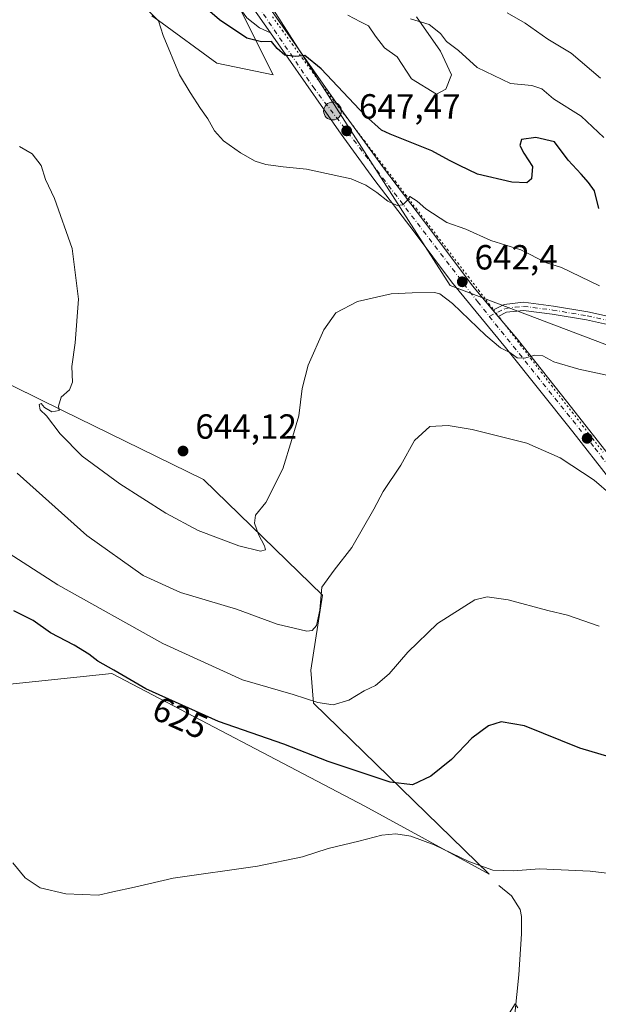
# Model space of a CAD drawing. Units: metres. Extents: x 607484 to 610941, y 4726950 to 4729321.
# Drawn here: x 607723 to 607889, y 4727813 to 4728095 of the extents above; entities that cross this region are included whole.
import ezdxf
from ezdxf.enums import TextEntityAlignment as Align

# ---------------------------------------------------------------- set-up
doc = ezdxf.new("R2010")
doc.units = ezdxf.units.M
doc.header["$MEASUREMENT"] = 0
for name, pattern in [('DGN Style 3', [2.307223458686699, 1.648016756204785, -0.6592067024819142]), ('DGN Style 4', [2.6384748266838614, 1.318413404963828, -0.6592067024819142, 0.001648016756204785, -0.6592067024819142]), ('DGN Style 5', [1.1536117293433497, 0.4944050268614355, -0.6592067024819142])]:
    doc.linetypes.add(name, pattern=pattern)
for name, color, linetype, lineweight in [('Camino Cxs', 7, 'Continuous', 0), ('Camino eje', 30, 'DGN Style 4', 13), ('Carretera de calzada única Cxs', 7, 'Continuous', 13), ('Carretera de calzada única eje', 7, 'DGN Style 4', 0), ('Conducción de agua lineal', 4, 'DGN Style 3', 0), ('Corriente natural lineal', 142, 'Continuous', 13), ('Cultivos herbáceos CxS', 92, 'Continuous', 0), ('Curva de nivel maestra', 30, 'Continuous', 30), ('Curva de nivel normal', 30, 'Continuous', 0), ('Explanada Cxs', 7, 'Continuous', 0), ('Laguna Cxs', 142, 'Continuous', 13), ('Matorral CxS', 135, 'Continuous', 0), ('Punto de cota en terreno', 7, 'Continuous', 0), ('Punto kilométrico de carretera', 7, 'Continuous', 0), ('Rótulo de curva de nivel directora', 7, 'Continuous', 0), ('Rótulo de punto de cota en terreno', 7, 'Continuous', 0), ('Vía pecuaria eje', 92, 'DGN Style 5', 0)]:
    doc.layers.add(name, color=color, linetype=linetype, lineweight=lineweight)
doc.styles.add('Style-Arial', font='txt')

# ---------------------------------------------------------------- blocks, each defined once
blk = doc.blocks.new('*U20')
at = {"layer": 'Cultivos herbáceos CxS', "color": 92, "linetype": 'Continuous', "lineweight": 0}
for points in [[(607788.7059000004, 4728109.675000001, 652.9078000000009), (607846.7440999999, 4728019.061600001, 642.068299999999), (607916.0362999998, 4727992.684900001, 642.0746999999974)], [(607693.9188999999, 4727901.828199999, 619.2146999999968), (607749.6023000004, 4727907.696900001, 625.1401000000042), (607822.2670999998, 4727869.645400001, 622.1769000000058), (607857.9452000001, 4727850.1065, 619.9251999999979), (607807.5608999999, 4727899.147299999, 630.3965000000027), (607806.7626999998, 4727908.659299999, 632.5869999999995), (607810.1118999999, 4727930.129600001, 635.6775000000052), (607775.9647000004, 4727963.391799999, 643.5665000000008), (607735.4574999996, 4727983.205700001, 639.9354000000021), (607714.4605, 4727993.4759, 636.4180999999953)], [(607761.1092999997, 4728096.452600001, 645.4716000000044), (607763.0081000002, 4728095.071799999, 645.5323000000062), (607779.7982999999, 4728082.8608, 646.4585999999981), (607795.9380000001, 4728079.462900001, 647.914300000004), (607786.5932999998, 4728098.1512, 651.8073000000004)]]:
    blk.add_polyline3d(points, dxfattribs=at)
blk = doc.blocks.new('5PATER')
at = {"layer": 'Punto de cota en terreno', "linetype": 'Continuous', "lineweight": 0}
h = blk.add_hatch(color=51, dxfattribs=at)
edge = h.paths.add_edge_path()
edge.add_ellipse((0, 0), major_axis=(-0.1095731443231308, -0.1110710700762829), ratio=0.9994222409660322, start_angle=0, end_angle=360)
blk = doc.blocks.new('5HITCA')
at = {"layer": 'Conducción de agua lineal', "linetype": 'Continuous', "lineweight": 0}
h = blk.add_hatch(color=1, dxfattribs=at)
edge = h.paths.add_edge_path()
edge.add_arc((0, 0), 0.2558578010358639, 0, 360)
at = {"layer": 'Conducción de agua lineal', "color": 7, "linetype": 'Continuous', "lineweight": 0}
blk.add_circle((0, 0), 0.2558578010358639, dxfattribs=at)

msp = doc.modelspace()

# ---------------------------------------------------------------- linework, layer by layer
at = {"layer": 'Camino Cxs', "color": 7, "linetype": 'Continuous', "lineweight": 0, "extrusion": (0.05393719730165952, -0.06416058762788485, 0.9964809068629898), "elevation": -269926.5980469418, "flags": 128}
msp.add_lwpolyline([(3507708.177016424, 3216628.341269079), (3507708.177016424, 3216630.727332783)], dxfattribs=at)
at = {"layer": 'Camino Cxs', "color": 7, "linetype": 'Continuous', "lineweight": 0}
for points in [[(607901.3601000002, 4728005.7501, 644.2393000000011), (607885.8201000001, 4728009.190099999, 642.8960999999981), (607875.9901000002, 4728010.850099999, 641.8567999999941), (607867.7500999998, 4728011.870100001, 641.2706000000035), (607862.9001000002, 4728011.340100001, 641.2431999999973), (607860.5301000001, 4728010.1601, 641.2755000000034), (607859.0000999998, 4728011.9801, 641.4755000000005), (607862.2401000002, 4728013.590100001, 641.4572000000044), (607867.7600999996, 4728014.200099999, 641.6224999999977), (607876.3300999999, 4728013.140100001, 642.2427000000025), (607886.2600999996, 4728011.460100001, 643.3227000000043), (607901.8601000002, 4728008.0101, 644.8372999999992)], [(607859.0000999998, 4728011.9801, 641.4755000000005), (607862.2401000002, 4728013.590100001, 641.4572000000044), (607867.7600999996, 4728014.200099999, 641.6224999999977), (607876.3300999999, 4728013.140100001, 642.2427000000025), (607886.2600999996, 4728011.460100001, 643.3227000000043), (607901.8601000002, 4728008.0101, 644.8372999999992)], [(607901.3601000002, 4728005.7501, 644.2393000000011), (607885.8201000001, 4728009.190099999, 642.8960999999981), (607875.9901000002, 4728010.850099999, 641.8567999999941), (607867.7500999998, 4728011.870100001, 641.2706000000035), (607862.9001000002, 4728011.340100001, 641.2431999999973), (607860.5301000001, 4728010.1601, 641.2755000000034)]]:
    msp.add_polyline3d(points, dxfattribs=at)
at = {"layer": 'Camino eje', "color": 30, "linetype": 'DGN Style 4', "lineweight": 13}
msp.add_polyline3d([(607857.9574999996, 4728010.171900001, 641.3625000000029), (607862.5701000001, 4728012.465100001, 641.2790999999997), (607865.3300999999, 4728012.770099999, 641.3313999999956), (607867.7550999997, 4728013.0351, 641.4088999999949), (607876.1601, 4728011.995100001, 642.0481), (607886.0401, 4728010.325099999, 643.1101000000053), (607901.6101000002, 4728006.880100001, 644.5065000000031), (607907.8300999999, 4728005.530099999, 645.228099999993), (607914.0850999998, 4728004.170100001, 645.7706999999937), (607925.3400999998, 4728000.800100001, 645.9584999999934), (607928.1624999996, 4728000.175100001, 646.0381000000052)], dxfattribs=at)
at = {"layer": 'Carretera de calzada única Cxs', "color": 7, "linetype": 'Continuous', "lineweight": 13, "extrusion": (0.05003956694929766, -0.07169991658319129, 0.9961702483519022), "elevation": -307941.5270102157, "flags": 128}
msp.add_lwpolyline([(3204338.082554691, 3515914.390295586), (3204338.08255469, 3515941.823322797)], dxfattribs=at)
at = {"layer": 'Carretera de calzada única Cxs', "color": 7, "linetype": 'Continuous', "lineweight": 13, "extrusion": (0.05393719730165952, -0.06416058762788485, 0.9964809068629898), "elevation": -269926.5980469418, "flags": 128}
msp.add_lwpolyline([(3507708.177016424, 3216628.341269079), (3507708.177016424, 3216630.727332783)], dxfattribs=at)
at = {"layer": 'Carretera de calzada única Cxs', "color": 7, "linetype": 'Continuous', "lineweight": 13}
for points in [[(608032.7301000003, 4727806.6801, 618.5035999999964), (608014.3300999999, 4727823.8201, 620.5826999999991), (607998.1901000004, 4727839.210100001, 622.5191000000051), (607983.0500999996, 4727852.4801, 624.2743999999948), (607972.5500999996, 4727863.4901, 625.6772999999957), (607956.4101, 4727881.880100001, 628.0774999999994), (607948.4101, 4727891.4001, 629.2595000000001), (607938.7100999998, 4727903.540100001, 630.074099999998), (607913.9401000004, 4727935.8201, 633.2801000000036), (607903.9200999998, 4727948.840100001, 634.5475000000006), (607892.5301000001, 4727963.4801, 636.3264000000054), (607881.9101, 4727976.9901, 637.6359999999986), (607862.6401000004, 4728001.2601, 640.4035000000003), (607847.1201, 4728020.040100001, 642.2758999999933), (607836.4401000004, 4728034.4301, 644.138300000006), (607824.8201000001, 4728049.5801, 645.9269999999962), (607815.4200999998, 4728062.470100001, 647.6062999999995), (607795.1700999998, 4728091.4901, 650.924199999994), (607779.5301000001, 4728113.9001, 653.3227999999945)], [(607785.5500999996, 4728112.200099999, 653.4925999999978), (607814.5500999996, 4728070.7301, 649.2844000000041), (607827.6201, 4728052.840100001, 646.7247999999963), (607841.1700999998, 4728034.890100001, 644.5604000000021), (607853.1401000004, 4728018.9801, 642.360799999995), (607859.0000999998, 4728011.9801, 641.4755000000005), (607860.5301000001, 4728010.1601, 641.2755000000034), (607865.9401000004, 4728003.690099999, 640.7023000000045), (607880.0800999999, 4727985.840100001, 638.8408999999956), (607894.5100999996, 4727967.5101, 636.5212000000029), (607906.6901000004, 4727951.6601, 634.7888999999996), (607916.0500999996, 4727939.720100001, 633.6766000000061), (607939.8901000004, 4727909.460100001, 630.8251000000018), (607951.9200999998, 4727893.640100001, 631.4688000000025), (607959.6601, 4727884.2601, 628.9688000000025), (607975.7301000003, 4727866.220100001, 626.7685000000056), (607985.3501000004, 4727856.0101, 624.8515999999945), (607999.3000999996, 4727843.690099999, 623.7792999999947), (608017.2600999996, 4727826.440099999, 621.6913999999961), (608034.3501000004, 4727810.590100001, 619.8606)], [(607785.5500999996, 4728112.200099999, 653.4925999999978), (607814.5500999996, 4728070.7301, 649.2844000000041), (607827.6201, 4728052.840100001, 646.7247999999963), (607841.1700999998, 4728034.890100001, 644.5604000000021), (607853.1401000004, 4728018.9801, 642.360799999995), (607859.0000999998, 4728011.9801, 641.4755000000005)], [(608032.7301000003, 4727806.6801, 618.5035999999964), (608014.3300999999, 4727823.8201, 620.5826999999991), (607998.1901000004, 4727839.210100001, 622.5191000000051), (607983.0500999996, 4727852.4801, 624.2743999999948), (607972.5500999996, 4727863.4901, 625.6772999999957), (607956.4101, 4727881.880100001, 628.0774999999994), (607948.4101, 4727891.4001, 629.2595000000001), (607938.7100999998, 4727903.540100001, 630.074099999998), (607913.9401000004, 4727935.8201, 633.2801000000036), (607903.9200999998, 4727948.840100001, 634.5475000000006), (607892.5301000001, 4727963.4801, 636.3264000000054), (607881.9101, 4727976.9901, 637.6359999999986), (607862.6401000004, 4728001.2601, 640.4035000000003), (607847.1201, 4728020.040100001, 642.2758999999933), (607836.4401000004, 4728034.4301, 644.138300000006), (607824.8201000001, 4728049.5801, 645.9269999999962), (607815.4200999998, 4728062.470100001, 647.6062999999995), (607795.1700999998, 4728091.4901, 650.924199999994)], [(607860.5301000001, 4728010.1601, 641.2755000000034), (607865.9401000004, 4728003.690099999, 640.7023000000045), (607880.0800999999, 4727985.840100001, 638.8408999999956), (607894.5100999996, 4727967.5101, 636.5212000000029), (607906.6901000004, 4727951.6601, 634.7888999999996), (607916.0500999996, 4727939.720100001, 633.6766000000061), (607939.8901000004, 4727909.460100001, 630.8251000000018), (607951.9200999998, 4727893.640100001, 631.4688000000025), (607959.6601, 4727884.2601, 628.9688000000025), (607975.7301000003, 4727866.220100001, 626.7685000000056), (607985.3501000004, 4727856.0101, 624.8515999999945), (607999.3000999996, 4727843.690099999, 623.7792999999947), (608017.2600999996, 4727826.440099999, 621.6913999999961), (608034.3501000004, 4727810.590100001, 619.8606)]]:
    msp.add_polyline3d(points, dxfattribs=at)
at = {"layer": 'Carretera de calzada única eje', "color": 7, "linetype": 'DGN Style 4', "lineweight": 0}
for points in [[(607782.4156999999, 4728112.734300001, 652.9496999999974), (607807.3701, 4728076.0001, 649.1322999999975), (607854.5701000001, 4728014.4001, 641.7823999999965), (607857.9574999996, 4728010.171900001, 641.3625000000029)], [(607857.9574999996, 4728010.171900001, 641.3625000000029), (607888.2600999996, 4727972.350099999, 637.1996000000072), (607922.3501000004, 4727928.0601, 632.7324999999983), (607944.0100999996, 4727900.6801, 629.9499000000069), (607969.6201, 4727870.020099999, 627.1796000000032), (607984.5100999996, 4727854.690099999, 624.6074999999983), (608017.9200999998, 4727823.520099999, 620.9342999999935), (608045.9401000004, 4727796.1601, 617.1621000000014), (608062.3501000004, 4727777.9901, 615.210500000001), (608069.5701000001, 4727767.040100001, 614.1052000000054), (608077.6700999998, 4727748.860099999, 612.4186000000045), (608090.3300999999, 4727709.8301, 610.867499999993), (608103.2500999998, 4727671.0801, 606.228099999993), (608108.6860999997, 4727652.986500001, 605.733600000007)]]:
    msp.add_polyline3d(points, dxfattribs=at)
at = {"layer": 'Corriente natural lineal', "color": 142, "linetype": 'Continuous', "lineweight": 13}
msp.add_polyline3d([(607860.7200999996, 4727846.870100001, 619.2375000000029), (607864.2901, 4727843.880100001, 618.7629000000015), (607866.8501000004, 4727839.9901, 618.2434999999969), (607867.2001, 4727837.960100001, 617.9279999999999), (607867.2401000002, 4727832.9901, 617.3438000000025), (607866.4200999998, 4727821.2501, 616.2531000000017), (607865.2401000002, 4727809.940099999, 615.328800000003), (607861.5301000001, 4727786.540100001, 613.817200000005), (607861.2001, 4727781.620100001, 613.4143999999942), (607861.3300999999, 4727775.670100001, 612.8623999999982), (607866.0000999998, 4727755.300100001, 611.2191000000021), (607868.5401, 4727745.6601, 610.6530999999959), (607871.7901, 4727734.450099999, 609.9523999999947), (607875.0301000001, 4727724.9801, 609.3417999999947), (607876.3400999998, 4727721.690099999, 609.0519999999962), (607880.8201000001, 4727712.7601, 608.8203999999969), (607883.3601000002, 4727709.0801, 608.6800999999978), (607888.3803000003, 4727705.0297, 608.3430999999982)], dxfattribs=at)
at = {"layer": 'Cultivos herbáceos CxS', "color": 92, "linetype": 'Continuous', "lineweight": 0}
for points in [[(607788.7059000004, 4728109.675000001, 652.9078000000009), (607846.7440999999, 4728019.061600001, 642.068299999999), (607916.0362999998, 4727992.684900001, 642.0746999999974)], [(607761.1092999997, 4728096.452600001, 645.4716000000044), (607763.0081000002, 4728095.071799999, 645.5323000000062), (607779.7982999999, 4728082.8608, 646.4585999999981), (607795.9380000001, 4728079.462900001, 647.914300000004), (607786.5932999998, 4728098.1512, 651.8073000000004)], [(607693.9188999999, 4727901.828199999, 619.2146999999968), (607749.6023000004, 4727907.696900001, 625.1401000000042), (607822.2670999998, 4727869.645400001, 622.1769000000058), (607857.9452000001, 4727850.1065, 619.9251999999979), (607807.5608999999, 4727899.147299999, 630.3965000000027), (607806.7626999998, 4727908.659299999, 632.5869999999995), (607810.1118999999, 4727930.129600001, 635.6775000000052), (607775.9647000004, 4727963.391799999, 643.5665000000008), (607735.4574999996, 4727983.205700001, 639.9354000000021), (607714.4605, 4727993.4759, 636.4180999999953)]]:
    msp.add_polyline3d(points, dxfattribs=at)
at = {"layer": 'Curva de nivel maestra', "color": 30, "linetype": 'Continuous', "lineweight": 30, "flags": 128}
for points, elevation in [([(607889.4100000003, 4728041.120100001), (607888.1600000003, 4728046.220100001), (607886.4100000003, 4728048.540100001), (607884.29, 4728050.970100001), (607880.6299999999, 4728055.0001), (607876.6699999999, 4728060.2401), (607871.3300000001, 4728061.520099999), (607867.2400000002, 4728060.880100001), (607866.6799999997, 4728059.170100001), (607867.9000000004, 4728057.0001), (607870.3399999999, 4728053.170100001), (607870.0999999996, 4728049.670100001), (607868.7699999996, 4728048.4901), (607864.4400000004, 4728048.6601), (607854.6100000005, 4728051.0101), (607849.3600000005, 4728053.5001), (607846.5499999998, 4728054.9101), (607841.4500000002, 4728057.710100001), (607829.5499999998, 4728062.460100001), (607827.0199999996, 4728063.6501), (607822.3099999996, 4728067.850099999), (607809.75, 4728081.2401), (607805.04, 4728085.050100001), (607802.4500000002, 4728084.770099999), (607799.3300000001, 4728085.140100001), (607797.0599999996, 4728087.0001), (607795.4199999999, 4728089.0801), (607792.6399999997, 4728088.960100001), (607788.3399999999, 4728089.960100001), (607780.54, 4728095.220100001), (607770.9000000004, 4728103.690099999)], 650), ([(607903.9400000004, 4727880.3101), (607883.9199999999, 4727886.280099999), (607868.0199999996, 4727892.630100001), (607861.4000000004, 4727893.8201), (607857.6900000004, 4727892.710100001), (607852.9199999999, 4727889.1501), (607847.1100000005, 4727883.030099999), (607841.1399999997, 4727878.2301), (607835.9000000004, 4727875.700099999), (607829.4800000006, 4727876.470100001), (607811.7599999999, 4727882.440099999), (607799.0300000003, 4727887.380100001), (607780.2699999996, 4727893.960100001), (607759.4100000003, 4727903.300100001), (607750.2100000001, 4727908.690099999), (607745.6799999997, 4727911.1801), (607743.0599999996, 4727913.2301), (607738.8600000005, 4727915.8301), (607732.0599999996, 4727919.4001), (607727.04, 4727922.920100001), (607721.5199999996, 4727925.700099999)], 625)]:
    msp.add_lwpolyline(points, dxfattribs=dict(at, elevation=elevation))
at = {"layer": 'Curva de nivel normal', "color": 30, "linetype": 'Continuous', "lineweight": 0, "flags": 128}
for points, elevation in [([(607889.6200000001, 4728018.970100001), (607878.7000000002, 4728024.2401), (607874.3600000005, 4728025.5801), (607867.04, 4728029.270099999), (607858.3499999996, 4728031.970100001), (607851.1799999997, 4728035.190099999), (607845.8099999996, 4728037.130100001), (607839.7000000002, 4728041.040100001), (607837.2199999997, 4728043.2301), (607835.1399999997, 4728044.610099999), (607834.2800000003, 4728043.280099999), (607833.0999999996, 4728042.140100001), (607831.5199999996, 4728042.0001), (607828.8399999999, 4728043.190099999), (607825.7100000001, 4728045.720100001), (607822.5099999999, 4728047.840100001), (607818.3399999999, 4728049.670100001), (607805.4699999997, 4728052.4301), (607798.79, 4728053.0601), (607793.79, 4728053.780099999), (607790.7400000002, 4728054.690099999), (607786.5999999996, 4728057.090100001), (607781.7300000006, 4728060.5101), (607779.0899999999, 4728063.370100001), (607777.2400000002, 4728066.880100001), (607775.0499999998, 4728069.8101), (607772.0999999996, 4728074.450099999), (607769.1100000005, 4728079.450099999), (607764.4199999999, 4728090.800100001), (607763.0499999998, 4728095.0001), (607759.3300000001, 4728098.6801)], 645), ([(607863.0599999996, 4728097.2401), (607868.29, 4728094.290100001), (607874.7599999999, 4728089.7601), (607881.4000000004, 4728085.7301), (607889.8899999997, 4728078.5701)], 660), ([(607890.7699999996, 4728061.5101), (607884.3399999999, 4728067.5801), (607876.4000000004, 4728072.5801), (607873.04, 4728075.4901), (607870.1900000004, 4728076.440099999), (607864.0499999998, 4728076.9801), (607854.4400000004, 4728081.550100001), (607849.1299999999, 4728086.4301), (607845.7199999997, 4728089.0801), (607843.9199999999, 4728091.3101), (607840.6600000003, 4728093.920100001), (607835.3899999997, 4728095.590100001)], 655.0000000000001), ([(607723.1200000001, 4728058.880100001), (607726.8300000001, 4728056.840100001), (607729.3300000001, 4728053.4301), (607730.6600000003, 4728049.420100001), (607733.2400000002, 4728044.0001), (607738.2800000003, 4728029.6801), (607740.0599999996, 4728015.140100001), (607739.1699999999, 4728002.610099999), (607738.1399999997, 4727995.800100001), (607738.4100000003, 4727991.280099999), (607737.5099999999, 4727989.0601), (607735.1299999999, 4727986.950099999), (607734.3399999999, 4727984.4001), (607734.5, 4727983.140100001), (607732.4800000006, 4727982.800100001), (607730.3099999996, 4727983.9801), (607729.4000000004, 4727985.1601), (607728.7599999999, 4727984.850099999), (607729.1200000001, 4727983.360099999), (607730.9100000003, 4727981.610099999), (607734.8300000001, 4727976.5001), (607741.1799999997, 4727970.0601), (607751.9199999999, 4727962.0801), (607765.1299999999, 4727953.6801), (607774.4100000003, 4727948.7601), (607786.1200000001, 4727944.350099999), (607792.3399999999, 4727942.770099999), (607793.75, 4727943.130100001), (607793.4199999999, 4727944.3101), (607791.7400000002, 4727947.540100001), (607790.6200000001, 4727950.870100001), (607790.9100000003, 4727953.130100001), (607793.8099999996, 4727956.800100001), (607798.7400000002, 4727966.460100001), (607801.2800000003, 4727974.800100001), (607803.3300000001, 4727981.640100001), (607804.2599999999, 4727989.4301), (607805.9699999997, 4727996.130100001), (607810.4800000006, 4728006.3101), (607813.8899999997, 4728011.190099999), (607820.1399999997, 4728014.440099999), (607829.7800000003, 4728016.6601), (607835.7800000003, 4728016.9001), (607842.2000000002, 4728016.9901), (607843.7599999999, 4728016.640100001), (607847.4400000004, 4728013.8301), (607856.9800000006, 4728004.6601), (607861.2000000002, 4728001.170100001), (607863.8099999996, 4727999.8201), (607865.9400000004, 4727998.300100001), (607868.1699999999, 4727998.200099999), (607870.9199999999, 4727999.0001), (607873.2800000003, 4727998.8101), (607876.4400000004, 4727997.170100001), (607883.6100000005, 4727995.050100001), (607899.7400000002, 4727991.530099999)], 640), ([(607722.5300000003, 4727965.130100001), (607742.5, 4727947.280099999), (607758.6399999997, 4727935.850099999), (607769.3799999999, 4727930.890100001), (607785.4600000001, 4727926.1601), (607797.1100000005, 4727921.800100001), (607805.6299999999, 4727919.8201), (607807.0899999999, 4727920.0001), (607808.3700000001, 4727921.460100001), (607809.2999999998, 4727925.8201), (607809.8600000005, 4727932.420100001), (607813.4500000002, 4727937.3301), (607818.4900000002, 4727943.8101), (607824.8200000003, 4727954.800100001), (607827.4699999997, 4727959.890100001), (607832.5499999998, 4727967.4901), (607836.4800000006, 4727974.550100001), (607840.8600000005, 4727978.530099999), (607846.1799999997, 4727978.840100001), (607853.0199999996, 4727977.7501), (607868.7000000002, 4727973.7601), (607878.2599999999, 4727969.5701), (607888.0899999999, 4727963.140100001), (607892.9000000004, 4727958.920100001)], 635), ([(607889.5, 4727921.300100001), (607880.4400000004, 4727924.390100001), (607874.79, 4727925.800100001), (607863.3399999999, 4727928.840100001), (607857.2999999998, 4727929.720100001), (607853.8399999999, 4727928.8101), (607843.0599999996, 4727922.020099999), (607834.5700000003, 4727913.8101), (607829.25, 4727907.600099999), (607825.3300000001, 4727904.290100001), (607822.0300000003, 4727902.6801), (607817.6699999999, 4727900.020099999), (607813.2000000002, 4727898.700099999), (607808.7999999998, 4727899.350099999), (607801.6399999997, 4727901.700099999), (607787.1699999999, 4727905.870100001), (607764.2800000003, 4727916.3201), (607734.1699999999, 4727933.140100001), (607718.5700000003, 4727943.140100001)], 630), ([(607895.75, 4727849.890100001), (607886.8600000005, 4727850.9901), (607872.3499999996, 4727851.6601), (607864.8899999997, 4727851.020099999), (607858.9699999997, 4727851.280099999), (607852.0800000001, 4727853.770099999), (607842.1200000001, 4727858.5101), (607835.4500000002, 4727860.9901), (607831.1799999997, 4727861.690099999), (607827.0800000001, 4727861.290100001), (607820.5300000003, 4727859.530099999), (607811.7599999999, 4727857.5001), (607804.3499999996, 4727855.040100001), (607791.4299999997, 4727852.370100001), (607767.2800000003, 4727848.950099999), (607756.1399999997, 4727846.370100001), (607749.9800000006, 4727845.0701), (607745.7999999998, 4727844.0801), (607736.4900000002, 4727844.4301), (607729.04, 4727846.210100001), (607724.7400000002, 4727849.090100001), (607721.29, 4727853.3101)], 620), ([(607866.1399999997, 4727811.710100001), (607865.4100000003, 4727812.9101), (607862.2699999996, 4727807.9801)], 615)]:
    msp.add_lwpolyline(points, dxfattribs=dict(at, elevation=elevation))
at = {"layer": 'Explanada Cxs', "color": 7, "linetype": 'Continuous', "lineweight": 0}
msp.add_polyline3d([(607779.5301000001, 4728113.9001, 653.3227999999945), (607795.1700999998, 4728091.4901, 650.924199999994), (607791.9801000003, 4728093.0101, 651.338499999998), (607788.3501000004, 4728095.8201, 652.8742000000057), (607776.8901000004, 4728111.6801, 654.0862000000052), (607769.2301000003, 4728123.3201, 655.6604999999981), (607757.4600999998, 4728139.3301, 656.2418999999937), (607752.7500999998, 4728146.5701, 656.9109000000026), (607741.1201, 4728163.0101, 659.2652999999991), (607731.5701000001, 4728176.3301, 659.2621999999974), (607730.0800999999, 4728179.170100001, 658.8102000000072), (607731.0500999996, 4728181.340100001, 659.0976999999984), (607732.3701, 4728182.840100001, 659.3831999999966), (607733.1601, 4728181.7301, 659.2973999999958), (607735.4101, 4728177.970100001, 658.9459999999963)], close=True, dxfattribs=at)
msp.add_polyline3d([(607779.5301000001, 4728113.9001, 653.3227999999945), (607795.1700999998, 4728091.4901, 650.924199999994), (607791.9801000003, 4728093.0101, 651.338499999998), (607788.3501000004, 4728095.8201, 652.8742000000057), (607776.8901000004, 4728111.6801, 654.0862000000052), (607769.2301000003, 4728123.3201, 655.6604999999981), (607757.4600999998, 4728139.3301, 656.2418999999937), (607752.7500999998, 4728146.5701, 656.9109000000026), (607741.1201, 4728163.0101, 659.2652999999991), (607731.5701000001, 4728176.3301, 659.2621999999974), (607730.0800999999, 4728179.170100001, 658.8102000000072), (607731.0500999996, 4728181.340100001, 659.0976999999984), (607732.3701, 4728182.840100001, 659.3831999999966), (607733.1601, 4728181.7301, 659.2973999999958), (607735.4101, 4728177.970100001, 658.9459999999963), (607779.5301000001, 4728113.9001, 653.3227999999945)], dxfattribs=at)
at = {"layer": 'Laguna Cxs', "color": 142, "linetype": 'Continuous', "lineweight": 13}
for points in [[(607837.0878, 4728096.120200001, 655.286500000002), (607843.9140999997, 4728086.2777, 654.4085999999952), (607847.0891000004, 4728079.451500001, 653.9772999999988), (607845.5016000001, 4728075.323899999, 653.3675999999978), (607842.8027999997, 4728073.895199999, 653.119200000001), (607835.6590999998, 4728078.3402, 653.774900000004), (607831.5083, 4728084.665100001, 653.8910000000033), (607827.8803000003, 4728087.2302, 654.1864999999962), (607825.3403000003, 4728090.563999999, 654.4713000000047), (607823.2764999997, 4728093.580200001, 654.6674000000058), (607820.9747000001, 4728094.664999999, 654.7828000000009), (607817.4028000003, 4728096.5965, 654.8080999999949)], [(607845.5016000001, 4728075.323899999, 653.3675999999978), (607842.8027999997, 4728073.895199999, 653.119200000001), (607835.6590999998, 4728078.3402, 653.774900000004), (607831.5083, 4728084.665100001, 653.8910000000033), (607827.8803000003, 4728087.2302, 654.1864999999962), (607825.3403000003, 4728090.563999999, 654.4713000000047), (607823.2764999997, 4728093.580200001, 654.6674000000058), (607820.9747000001, 4728094.664999999, 654.7828000000009), (607817.4028000003, 4728096.5965, 654.8080999999949)], [(607837.0878, 4728096.120200001, 655.286500000002), (607843.9140999997, 4728086.2777, 654.4085999999952), (607847.0891000004, 4728079.451500001, 653.9772999999988), (607845.5016000001, 4728075.323899999, 653.3675999999978)]]:
    msp.add_polyline3d(points, dxfattribs=at)
at = {"layer": 'Matorral CxS', "color": 135, "linetype": 'Continuous', "lineweight": 0}
for points in [[(607916.0362999998, 4727992.684900001, 642.0746999999974), (607846.7440999999, 4728019.061600001, 642.068299999999), (607788.7059000004, 4728109.675000001, 652.9078000000009)], [(607788.7059000004, 4728109.675000001, 652.9078000000009), (607846.7440999999, 4728019.061600001, 642.068299999999), (607916.0362999998, 4727992.684900001, 642.0746999999974)], [(607786.5932999998, 4728098.1512, 651.8073000000004), (607795.9380000001, 4728079.462900001, 647.914300000004), (607779.7982999999, 4728082.8608, 646.4585999999981), (607763.0081000002, 4728095.071799999, 645.5323000000062), (607761.1092999997, 4728096.452600001, 645.4716000000044)], [(607761.1092999997, 4728096.452600001, 645.4716000000044), (607763.0081000002, 4728095.071799999, 645.5323000000062), (607779.7982999999, 4728082.8608, 646.4585999999981), (607795.9380000001, 4728079.462900001, 647.914300000004), (607786.5932999998, 4728098.1512, 651.8073000000004)], [(607714.4605, 4727993.4759, 636.4180999999953), (607735.4574999996, 4727983.205700001, 639.9354000000021), (607775.9647000004, 4727963.391799999, 643.5665000000008), (607810.1118999999, 4727930.129600001, 635.6775000000052), (607806.7626999998, 4727908.659299999, 632.5869999999995), (607807.5608999999, 4727899.147299999, 630.3965000000027), (607857.9452000001, 4727850.1065, 619.9251999999979), (607822.2670999998, 4727869.645400001, 622.1769000000058), (607749.6023000004, 4727907.696900001, 625.1401000000042), (607693.9188999999, 4727901.828199999, 619.2146999999968)], [(607693.9188999999, 4727901.828199999, 619.2146999999968), (607749.6023000004, 4727907.696900001, 625.1401000000042), (607822.2670999998, 4727869.645400001, 622.1769000000058), (607857.9452000001, 4727850.1065, 619.9251999999979), (607807.5608999999, 4727899.147299999, 630.3965000000027), (607806.7626999998, 4727908.659299999, 632.5869999999995), (607810.1118999999, 4727930.129600001, 635.6775000000052), (607775.9647000004, 4727963.391799999, 643.5665000000008), (607735.4574999996, 4727983.205700001, 639.9354000000021), (607714.4605, 4727993.4759, 636.4180999999953)]]:
    msp.add_polyline3d(points, dxfattribs=at)
at = {"layer": 'Vía pecuaria eje', "color": 92, "linetype": 'DGN Style 5', "lineweight": 0}
msp.add_polyline3d([(607795.7411000002, 4728096.148600001, 651.6579000000056), (607798.6204000004, 4728092.1677, 651.2262000000047), (607801.4996999997, 4728088.186799999, 650.7624000000069), (607804.3789999997, 4728084.205900001, 650.6410999999935), (607807.2583, 4728080.2249, 650.0313000000025), (607810.1376, 4728076.244000001, 649.7608000000037), (607813.1255000001, 4728072.333900001, 649.1551999999938), (607816.1134000003, 4728068.423900001, 648.9677999999985), (607818.8800999997, 4728064.803300001, 648.5457000000024), (607819.1014, 4728064.513800001, 648.5179999999964), (607822.0893000001, 4728060.603700001, 647.9567999999999), (607825.0772000002, 4728056.693700001, 647.504700000005), (607828.0651000004, 4728052.783600001, 646.9265000000014), (607831.0531000001, 4728048.873600001, 646.8439999999973), (607834.0410000002, 4728044.963500001, 646.7740999999951), (607837.0289000003, 4728041.053400001, 647.1445999999996), (607840.0168000003, 4728037.143400001, 644.9893000000011), (607843.0048000002, 4728033.233300001, 644.2813000000025), (607845.9927000003, 4728029.323200001, 643.7964999999967), (607848.9806000004, 4728025.4132, 643.277700000006), (607851.9685000004, 4728021.5031, 642.6119000000035), (607854.9563999996, 4728017.593, 642.1401000000042), (607857.9444000004, 4728013.683, 641.6918000000006), (607859.1780000003, 4728012.068600001, 641.4716999999946), (607859.8923000004, 4728011.1339, 641.363599999997), (607860.6070999998, 4728010.1985, 641.2752000000038), (607860.9323000005, 4728009.7729, 641.2415000000037), (607861.7637999998, 4728008.684699999, 641.1739999999991), (607863.9201999997, 4728005.8629, 640.9372000000003), (607866.9080999997, 4728001.9528, 640.5274000000063), (607869.8960999995, 4727998.0427, 640.130999999994), (607872.8839999996, 4727994.1327, 639.7621000000072), (607875.8718999998, 4727990.2226, 639.3542000000016), (607878.8288000004, 4727986.413000001, 638.9020000000019), (607881.7857999997, 4727982.6033, 638.3993999999948), (607884.7427000003, 4727978.7937, 637.8751000000047), (607887.6995999999, 4727974.983999999, 637.3953000000038), (607890.6564999997, 4727971.1744, 636.8892000000051)], dxfattribs=at)

# ---------------------------------------------------------------- block references
at = {"layer": 'Cultivos herbáceos CxS', "color": 92, "linetype": 'Continuous', "lineweight": 0}
msp.add_blockref('*U20', (0, 0), dxfattribs=at)
at = {"layer": 'Punto de cota en terreno', "color": 7, "linetype": 'Continuous', "lineweight": 0, "xscale": 10, "yscale": 10, "zscale": 10}
for p in [(607817.0300000003, 4728063.4, 647.4700000000012), (607850.2000000002, 4728020.100000001, 642.3999999999943), (607886.0199999996, 4727975.17, 637.4600000000064), (607770.0800000001, 4727971.529999999, 644.1199999999953)]:
    msp.add_blockref('5PATER', p, dxfattribs=at)
at = {"layer": 'Punto kilométrico de carretera', "color": 7, "linetype": 'Continuous', "lineweight": 0, "xscale": 10, "yscale": 10, "zscale": 10}
msp.add_blockref('5HITCA', (607812.9807000002, 4728069.093, 648.5133999999962), dxfattribs=at)

# ---------------------------------------------------------------- texts
at = {"layer": 'Rótulo de curva de nivel directora', "color": 7, "linetype": 'Continuous', "lineweight": 0, "style": 'Style-Arial'}
msp.add_text('625', height=7.000000000000002, rotation=335.8797718924801, dxfattribs=at).set_placement((607769.2857862208, 4727895.009345826), align=Align.MIDDLE_CENTER)
at = {"layer": 'Rótulo de punto de cota en terreno', "color": 7, "linetype": 'Continuous', "lineweight": 0, "style": 'Style-Arial'}
for s, p in [('647,47', (607820.5577999996, 4728066.927800001)), ('642,4', (607853.7278000005, 4728023.627800001)), ('644,12', (607773.6078000005, 4727975.057800001))]:
    msp.add_text(s, height=7.000000000000002, dxfattribs=at).set_placement(p)

doc.saveas('drawing.dxf')
